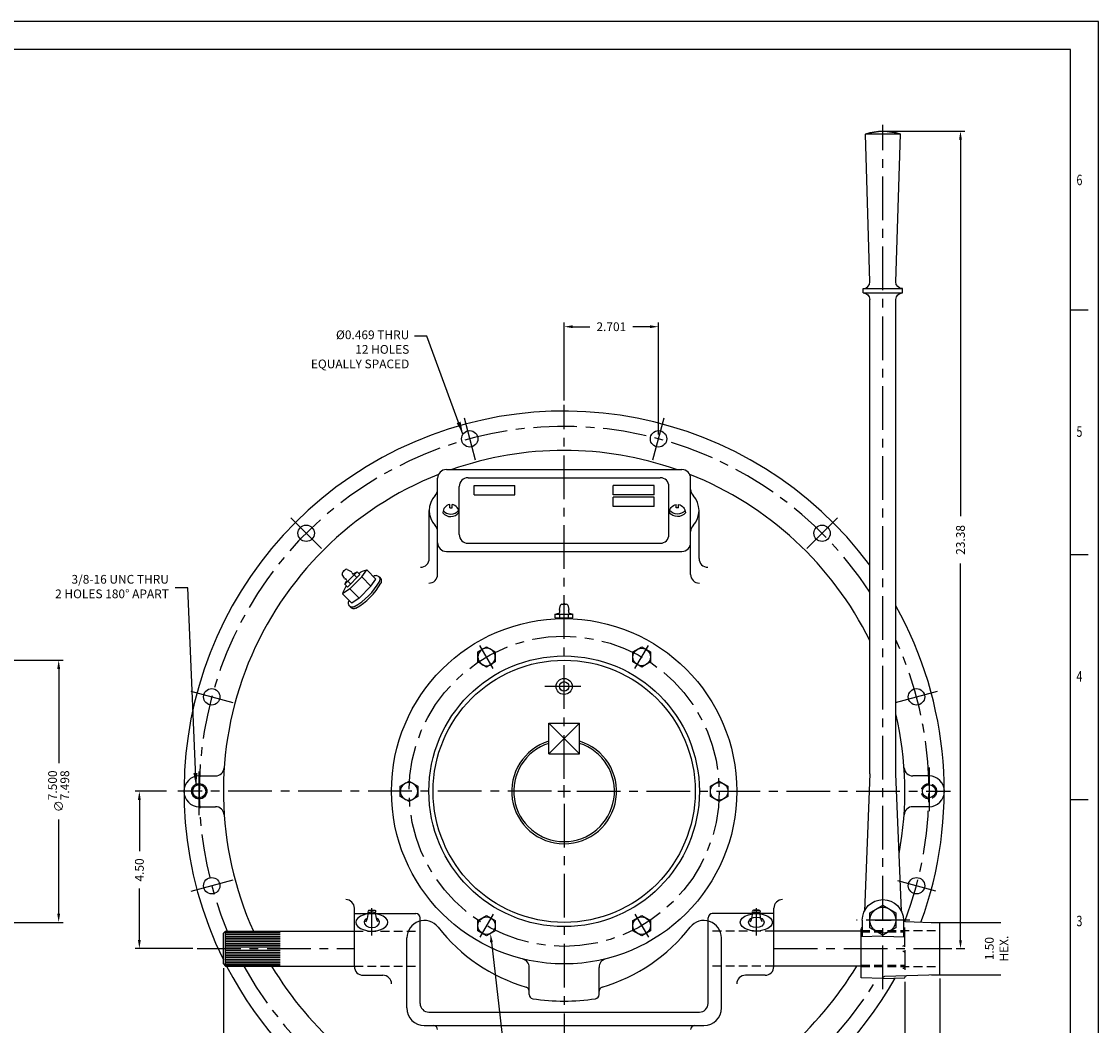
# Model space of a CAD drawing. Extents: x -7.6 to 60.4, y -4.1 to 39.9.
# Drawn here: x 29.6 to 60.4, y 11.2 to 39.9 of the extents above; entities that cross this region are included whole.
import ezdxf

# ---------------------------------------------------------------- set-up
doc = ezdxf.new("R2010")
doc.units = 0
doc.header["$MEASUREMENT"] = 0
doc.linetypes.add('CENTER', pattern=[2, 1.25, -0.25, 0.25, -0.25])
doc.linetypes.add('HIDDEN', pattern=[0.375, 0.25, -0.125])
doc.layers.get('0').update_dxf_attribs({"linetype": 'CONTINUOUS'})
doc.layers.get('DEFPOINTS').update_dxf_attribs({"color": 3, "linetype": 'CONTINUOUS'})
for name, color, linetype in [('001-MAT', 4, 'CONTINUOUS'), ('CENTER', 2, 'CENTER'), ('DIM', 2, 'CONTINUOUS'), ('HIDDEN', 2, 'HIDDEN'), ('OBJECT', 1, 'CONTINUOUS')]:
    doc.layers.add(name, color=color, linetype=linetype)
doc.dimstyles.get("Standard").update_dxf_attribs({"dimtxt": 0.18, "dimasz": 0.18, "dimexe": 0.18, "dimexo": 0.0625, "dimgap": 0.09, "dimtad": 0, "dimtih": 1, "dimtoh": 1, "dimdec": 4, "dimzin": 0, "dimdsep": 46, "dimtxsty": 'Standard', "dimcen": 0.09, "dimadec": 0, "dimazin": 0, "dimtfac": 1, "dimtdec": 4, "dimtofl": 0, "dimtmove": 0, "dimatfit": 3, "dimfxl": 1, "dimtolj": 1, "dimtzin": 0, "dimarcsym": 0})

# ---------------------------------------------------------------- blocks, each defined once
blk = doc.blocks.new('*D19')
at = {"color": 0, "linetype": 'ByBlock'}
for p, q in [((55.833, 12.556), (55.833, 5.107)), ((45.083, 6.738), (45.083, 5.107)), ((45.323, 5.227), (49.841, 5.227)), ((55.593, 5.227), (51.076, 5.227))]:
    blk.add_line(p, q, dxfattribs=at)
for points in [[(45.323, 5.267), (45.323, 5.187), (45.083, 5.227)], [(55.593, 5.267), (55.593, 5.187), (55.833, 5.227)]]:
    blk.add_solid(points, dxfattribs=at)
at = {"layer": 'DEFPOINTS', "color": 0, "linetype": 'ByBlock'}
for p in [(55.833, 12.676), (45.083, 6.858), (45.083, 5.227)]:
    blk.add_point(p, dxfattribs=at)
at = {"color": 0, "linetype": 'ByBlock', "insert": (50.458, 5.227), "char_height": 0.25, "attachment_point": 5}
blk.add_mtext('\\A1;10.75', dxfattribs=at)
blk = doc.blocks.new('*D20')
at = {"color": 0, "linetype": 'ByBlock'}
for p, q in [((35.333, 12.856), (35.333, 5.107)), ((45.083, 6.618), (45.083, 5.107)), ((35.573, 5.227), (39.653, 5.227)), ((44.843, 5.227), (40.763, 5.227))]:
    blk.add_line(p, q, dxfattribs=at)
for points in [[(35.573, 5.267), (35.573, 5.187), (35.333, 5.227)], [(44.843, 5.267), (44.843, 5.187), (45.083, 5.227)]]:
    blk.add_solid(points, dxfattribs=at)
at = {"layer": 'DEFPOINTS', "color": 0, "linetype": 'ByBlock'}
for p in [(35.333, 12.976), (45.083, 6.738), (35.333, 5.227)]:
    blk.add_point(p, dxfattribs=at)
at = {"color": 0, "linetype": 'ByBlock', "insert": (40.208, 5.227), "char_height": 0.25, "attachment_point": 5}
blk.add_mtext('\\A1;9.75', dxfattribs=at)
blk = doc.blocks.new('*D35')
at = {"color": 0, "linetype": 'ByBlock'}
for p, q in [((17.406, 21.663), (30.746, 21.663)), ((30.621, 21.413), (30.621, 18.718)), ((30.621, 14.413), (30.621, 17.108)), ((17.406, 14.163), (30.746, 14.163))]:
    blk.add_line(p, q, dxfattribs=at)
for points in [[(30.58, 21.413), (30.663, 21.413), (30.621, 21.663)], [(30.58, 14.413), (30.663, 14.413), (30.621, 14.163)]]:
    blk.add_solid(points, dxfattribs=at)
at = {"layer": 'DEFPOINTS', "color": 0, "linetype": 'ByBlock'}
for p in [(17.281, 21.663), (30.621, 21.663), (17.281, 14.163)]:
    blk.add_point(p, dxfattribs=at)
at = {"color": 0, "linetype": 'ByBlock', "insert": (30.621, 17.913), "char_height": 0.25, "attachment_point": 5, "rotation": 90}
blk.add_mtext('\\A1;∅\\S7.500^ 7.498;', dxfattribs=at)
blk = doc.blocks.new('*D36')
at = {"color": 0, "linetype": 'ByBlock'}
for p, q in [((33.702, 17.913), (32.805, 17.913)), ((32.93, 17.663), (32.93, 16.197)), ((32.93, 13.663), (32.93, 15.129)), ((34.457, 13.413), (32.805, 13.413))]:
    blk.add_line(p, q, dxfattribs=at)
for points in [[(32.888, 17.663), (32.971, 17.663), (32.93, 17.913)], [(32.888, 13.663), (32.971, 13.663), (32.93, 13.413)]]:
    blk.add_solid(points, dxfattribs=at)
at = {"layer": 'DEFPOINTS', "color": 0, "linetype": 'ByBlock'}
for p in [(32.93, 17.913), (33.827, 17.913), (34.582, 13.413)]:
    blk.add_point(p, dxfattribs=at)
at = {"color": 0, "linetype": 'ByBlock', "insert": (32.93, 15.663), "char_height": 0.25, "attachment_point": 5, "rotation": 90}
blk.add_mtext('\\A1;4.50', dxfattribs=at)
blk = doc.blocks.new('*D41')
at = {"color": 0, "linetype": 'ByBlock'}
for p, q in [((54.323, 36.797), (56.544, 36.797)), ((56.424, 36.557), (56.424, 25.785)), ((56.424, 13.653), (56.424, 24.425)), ((56.301, 13.413), (56.544, 13.413))]:
    blk.add_line(p, q, dxfattribs=at)
for points in [[(56.384, 36.557), (56.464, 36.557), (56.424, 36.797)], [(56.384, 13.653), (56.464, 13.653), (56.424, 13.413)]]:
    blk.add_solid(points, dxfattribs=at)
at = {"layer": 'DEFPOINTS', "color": 0, "linetype": 'ByBlock'}
for p in [(54.203, 36.797), (56.424, 36.797), (56.181, 13.413)]:
    blk.add_point(p, dxfattribs=at)
at = {"color": 0, "linetype": 'ByBlock', "insert": (56.424, 25.105), "char_height": 0.25, "attachment_point": 5, "rotation": 90}
blk.add_mtext('\\A1;23.38', dxfattribs=at)
blk = doc.blocks.new('*U4')
at = {"color": 0, "linetype": 'ByBlock'}
blk.add_polyline3d([(50.108, 18.656, 0), (49.939, 18.638, 0), (49.857, 18.615, 0), (49.783, 18.582, 0), (49.707, 18.528, 0), (49.662, 18.467, 0), (49.648, 18.406, 0), (49.662, 18.345, 0), (49.707, 18.283, 0), (49.783, 18.229, 0), (49.883, 18.188, 0), (49.996, 18.163, 0), (50.108, 18.156, 0), (50.278, 18.173, 0), (50.36, 18.196, 0), (50.434, 18.229, 0), (50.51, 18.283, 0), (50.554, 18.345, 0), (50.568, 18.406, 0), (50.554, 18.467, 0), (50.51, 18.528, 0), (50.434, 18.582, 0), (50.333, 18.624, 0), (50.221, 18.648, 0), (50.108, 18.656, 0)], dxfattribs=at)
blk = doc.blocks.new('*U3')
at = {"color": 0}
blk.add_blockref('*U4', (0, 0), dxfattribs=at)
blk = doc.blocks.new('*U2')
at = {"color": 0, "linetype": 'ByBlock'}
blk.add_polyline3d([(49.98, 18.527, 0), (49.919, 18.482, 0), (49.889, 18.421, 0), (49.899, 18.36, 0), (49.944, 18.306, 0), (50.02, 18.268, 0), (50.108, 18.256, 0), (50.197, 18.268, 0), (50.273, 18.306, 0), (50.318, 18.36, 0), (50.327, 18.421, 0), (50.298, 18.482, 0), (50.237, 18.527, 0)], dxfattribs=at)
blk = doc.blocks.new('*U1')
at = {"color": 0}
blk.add_blockref('*U2', (0, 0), dxfattribs=at)
blk = doc.blocks.new('*D42')
at = {"color": 0, "linetype": 'ByBlock'}
for p, q in [((54.833, 12.458), (54.833, 10.127)), ((55.833, 12.556), (55.833, 10.127)), ((54.593, 10.247), (54.353, 10.247)), ((56.073, 10.247), (56.313, 10.247))]:
    blk.add_line(p, q, dxfattribs=at)
for points in [[(54.593, 10.287), (54.593, 10.207), (54.833, 10.247)], [(56.073, 10.287), (56.073, 10.207), (55.833, 10.247)]]:
    blk.add_solid(points, dxfattribs=at)
at = {"layer": 'DEFPOINTS', "color": 0, "linetype": 'ByBlock'}
for p in [(55.833, 12.676), (54.833, 12.578), (55.833, 10.247)]:
    blk.add_point(p, dxfattribs=at)
at = {"color": 0, "linetype": 'ByBlock', "insert": (56.785, 10.247), "char_height": 0.25, "attachment_point": 5}
blk.add_mtext('\\A1;1.00', dxfattribs=at)
blk = doc.blocks.new('*D43')
at = {"color": 0, "linetype": 'ByBlock'}
for p, q in [((55.595, 14.163), (57.577, 14.163)), ((55.595, 12.663), (57.577, 12.663))]:
    blk.add_line(p, q, dxfattribs=at)
at = {"layer": 'DEFPOINTS', "color": 0, "linetype": 'ByBlock'}
for p in [(55.475, 14.163), (57.457, 14.163), (55.475, 12.663)]:
    blk.add_point(p, dxfattribs=at)
at = {"color": 0, "linetype": 'ByBlock', "insert": (57.457, 13.413), "char_height": 0.25, "attachment_point": 5, "rotation": 90}
blk.add_mtext('\\A1;1.50\\PHEX.', dxfattribs=at)
blk = doc.blocks.new('*U6')
at = {"color": 0, "linetype": 'ByBlock'}
blk.add_polyline3d([(61.108, 18.656, 0), (61.278, 18.638, 0), (61.36, 18.615, 0), (61.434, 18.582, 0), (61.51, 18.528, 0), (61.554, 18.467, 0), (61.568, 18.406, 0), (61.554, 18.345, 0), (61.51, 18.283, 0), (61.434, 18.229, 0), (61.333, 18.188, 0), (61.221, 18.163, 0), (61.108, 18.156, 0), (60.939, 18.173, 0), (60.857, 18.196, 0), (60.783, 18.229, 0), (60.707, 18.283, 0), (60.662, 18.345, 0), (60.648, 18.406, 0), (60.662, 18.467, 0), (60.707, 18.528, 0), (60.783, 18.582, 0), (60.883, 18.624, 0), (60.996, 18.648, 0), (61.108, 18.656, 0)], dxfattribs=at)
blk = doc.blocks.new('*U5')
at = {"color": 0}
blk.add_blockref('*U6', (0, 0), dxfattribs=at)
blk = doc.blocks.new('*U8')
at = {"color": 0, "linetype": 'ByBlock'}
blk.add_polyline3d([(61.108, 18.556, 0), (61.189, 18.545, 0), (61.264, 18.512, 0), (61.313, 18.461, 0), (61.328, 18.406, 0), (61.313, 18.35, 0), (61.264, 18.3, 0), (61.189, 18.266, 0), (61.108, 18.256, 0), (61.027, 18.266, 0), (60.953, 18.3, 0), (60.904, 18.35, 0), (60.888, 18.406, 0), (60.904, 18.461, 0), (60.953, 18.512, 0), (61.027, 18.545, 0), (61.108, 18.556, 0)], dxfattribs=at)
blk = doc.blocks.new('*U7')
at = {"color": 0}
blk.add_blockref('*U8', (0, 0), dxfattribs=at)
blk = doc.blocks.new('*D44')
at = {"color": 0, "linetype": 'ByBlock'}
for p, q in [((45.083, 29.088), (45.083, 31.323)), ((45.323, 31.203), (45.816, 31.203)), ((47.545, 31.203), (47.051, 31.203)), ((47.785, 28.115), (47.785, 31.323))]:
    blk.add_line(p, q, dxfattribs=at)
for points in [[(45.323, 31.243), (45.323, 31.163), (45.083, 31.203)], [(47.545, 31.243), (47.545, 31.163), (47.785, 31.203)]]:
    blk.add_solid(points, dxfattribs=at)
at = {"layer": 'DEFPOINTS', "color": 0, "linetype": 'ByBlock'}
for p in [(47.785, 31.203), (45.083, 28.968), (47.785, 27.995)]:
    blk.add_point(p, dxfattribs=at)
at = {"color": 0, "linetype": 'ByBlock', "insert": (46.434, 31.203), "char_height": 0.25, "attachment_point": 5}
blk.add_mtext('\\A1;2.701', dxfattribs=at)

msp = doc.modelspace()

# ---------------------------------------------------------------- linework, layer by layer
at = {"layer": '001-MAT', "color": 4, "linetype": 'Continuous'}
for p, q in [((60.07256, 31.67263), (59.57256, 31.67263)), ((60.07256, 24.67263), (59.57256, 24.67263)), ((60.07256, 17.67263), (59.57256, 17.67263))]:
    msp.add_line(p, q, dxfattribs=at)
at = {"layer": '001-MAT', "color": 1}
msp.add_lwpolyline([(-7.62824, -4.06737), (60.37176, -4.06737), (60.37176, 39.93263), (-7.62824, 39.93263)], close=True, dxfattribs=at)
at = {"layer": '001-MAT'}
msp.add_lwpolyline([(-6.82824, -3.26737), (59.57176, -3.26737), (59.57176, 39.13263), (-6.82824, 39.13263)], close=True, dxfattribs=at)
at = {"layer": 'CENTER'}
for p, q in [((45.08325, 18.27306), (45.08325, 28.96806)), ((47.62442, 27.39687), (47.94618, 28.59769)), ((38.14062, 24.85568), (37.26156, 25.73474)), ((45.56267, 20.91331), (44.53483, 20.91331)), ((54.56706, 20.45425), (55.76788, 20.77601)), ((44.64575, 19.86331), (45.52075, 18.98831)), ((45.52075, 19.86331), (44.64575, 18.98831)), ((34.64325, 17.2313), (34.64325, 18.58613)), ((44.72325, 17.91306), (34.02825, 17.91306)), ((44.90325, 17.91306), (45.26325, 17.91306)), ((45.08325, 17.73306), (45.08325, 18.09306)), ((45.44325, 17.91306), (56.13825, 17.91306)), ((45.08325, 17.55306), (45.08325, 6.85806)), ((35.59945, 15.37187), (34.39863, 15.05011)), ((53.9834, 14.22506), (54.44486, 14.22506))]:
    msp.add_line(p, q, dxfattribs=at)
at = {"layer": 'DIM', "linetype": 'CENTER'}
for p, q in [((54.20325, 12.24932), (54.20325, 36.97887)), ((42.22033, 28.59769), (42.54209, 27.39687)), ((47.62442, 27.39687), (47.94618, 28.59769)), ((38.14062, 24.85568), (37.26156, 25.73474)), ((52.02588, 24.85569), (52.90495, 25.73475)), ((43.05591, 21.42451), (42.67309, 22.08758)), ((47.11059, 21.42451), (47.49341, 22.08758)), ((34.39862, 20.77599), (35.59945, 20.45423)), ((54.56706, 20.45425), (55.76788, 20.77601)), ((34.64325, 17.2313), (34.64325, 18.58613)), ((55.52325, 18.59482), (55.52325, 17.23999)), ((35.59945, 15.37187), (34.39863, 15.05011)), ((54.62172, 15.35724), (55.70839, 15.06607)), ((39.58325, 13.78694), (39.58325, 14.5665)), ((50.58325, 13.78694), (50.58325, 14.5665)), ((43.05591, 14.4016), (42.67309, 13.73854)), ((47.11059, 14.4016), (47.49341, 13.73854)), ((54.97072, 14.22506), (53.44617, 14.22506)), ((34.58248, 13.41306), (39.08325, 13.41306)), ((51.08325, 13.41306), (56.18072, 13.41306))]:
    msp.add_line(p, q, dxfattribs=at)
at = {"layer": 'DIM'}
msp.add_line((43.00402, 13.59887), (43.81327, 6.54444), dxfattribs=at)
at = {"layer": 'DIM', "linetype": 'CENTER'}
msp.add_circle((45.08325, 17.91306), 4.4375, dxfattribs=at)
for start, end in [(33.086821, 202.537091), (339.091102, 24.535991), (208.61972, 329.155463)]:
    msp.add_arc((45.08325, 17.91306), 10.4375, start, end, dxfattribs=at)
at = {"layer": 'DIM'}
msp.add_solid([(42.96428, 13.59431), (43.04376, 13.60343), (42.97667, 13.83731)], dxfattribs=at)
at = {"layer": 'HIDDEN'}
for p, q in [((39.08325, 13.91606), (40.96325, 13.91606)), ((51.08325, 13.91606), (49.20325, 13.91606)), ((53.58325, 13.92931), (55.83325, 13.92931)), ((53.58325, 13.88962), (54.83325, 13.88962)), ((39.08325, 12.91006), (40.96325, 12.91006)), ((51.08325, 12.91006), (49.20325, 12.91006)), ((53.58325, 12.9365), (54.83325, 12.9365)), ((53.58325, 12.89681), (55.83325, 12.89681))]:
    msp.add_line(p, q, dxfattribs=at)
for centre in [(34.64325, 17.91306), (55.52325, 17.91306)]:
    msp.add_circle(centre, 0.21875, dxfattribs=at)
at = {"layer": 'OBJECT'}
for p, q in [((53.83325, 32.48306), (53.70325, 36.70727)), ((54.70325, 36.70727), (53.70325, 36.70727)), ((54.57325, 32.48306), (54.70325, 36.70727)), ((53.64325, 32.17306), (53.64325, 32.29306)), ((53.64325, 32.29306), (54.76325, 32.29306)), ((53.64325, 32.17306), (54.76325, 32.17306)), ((54.76325, 32.17306), (54.76325, 32.29306)), ((53.82825, 18.41306), (53.82825, 31.98306)), ((54.57825, 18.41306), (54.57825, 31.98306)), ((41.71325, 27.1178), (48.45325, 27.1178)), ((41.46325, 25.02385), (41.46325, 26.8678)), ((42.33325, 26.8834), (47.83325, 26.8834)), ((48.70325, 25.02385), (48.70325, 26.8678)), ((42.08325, 25.25824), (42.08325, 26.6334)), ((42.50784, 26.66326), (43.67655, 26.66326)), ((42.50784, 26.39147), (42.50784, 26.66326)), ((43.67655, 26.39147), (43.67655, 26.66326)), ((47.65867, 26.66326), (46.48996, 26.66326)), ((46.48996, 26.39147), (46.48996, 26.66326)), ((47.65867, 26.39147), (47.65867, 26.66326)), ((48.08325, 25.25824), (48.08325, 26.6334)), ((42.50784, 26.39147), (43.67655, 26.39147)), ((47.65867, 26.39147), (46.48996, 26.39147)), ((46.491, 26.0587), (46.491, 26.33049)), ((47.65971, 26.33049), (46.491, 26.33049)), ((47.65971, 26.0587), (47.65971, 26.33049)), ((41.22325, 24.57067), (41.22325, 25.94582)), ((41.8085, 26.01797), (41.80843, 26.11347)), ((41.8085, 26.01797), (41.878, 26.01802)), ((41.878, 26.01802), (41.87793, 26.11352)), ((47.65971, 26.0587), (46.491, 26.0587)), ((48.2885, 26.01802), (48.28858, 26.11352)), ((48.358, 26.01797), (48.2885, 26.01802)), ((48.358, 26.01797), (48.35808, 26.11347)), ((48.94325, 24.57067), (48.94325, 25.94582)), ((41.46325, 24.11689), (41.46325, 25.02385)), ((42.33325, 25.00824), (47.83325, 25.00824)), ((48.70325, 24.11689), (48.70325, 25.02385)), ((41.71325, 24.77385), (48.45325, 24.77385)), ((38.79734, 24.00833), (38.73398, 24.11807)), ((38.7407, 24.16849), (38.82782, 24.2556)), ((38.80441, 23.8348), (39.1615, 24.19189)), ((38.87823, 24.26232), (38.98819, 24.19889)), ((38.88219, 23.75702), (39.23928, 24.11411)), ((38.94979, 23.70498), (39.29132, 24.04651)), ((39.07092, 24.1395), (39.1615, 24.19189)), ((39.15004, 24.02487), (39.07226, 24.10266)), ((39.23928, 24.11411), (39.1615, 24.19189)), ((39.29132, 24.04651), (39.4341, 24.25089)), ((39.55649, 23.78135), (39.29132, 24.04651)), ((39.4341, 24.25089), (39.69926, 23.98573)), ((38.80441, 23.8348), (38.85674, 23.92545)), ((38.88219, 23.75702), (38.80441, 23.8348)), ((38.9715, 23.84633), (38.89372, 23.92411)), ((39.21496, 23.43981), (39.55649, 23.78135)), ((39.55649, 23.78135), (39.69926, 23.98573)), ((38.94979, 23.70498), (38.74541, 23.56221)), ((38.74541, 23.56221), (39.01058, 23.29704)), ((39.21496, 23.43981), (38.94979, 23.70498)), ((39.21496, 23.43981), (39.01058, 23.29704)), ((44.94845, 23.11236), (44.98125, 23.23476)), ((45.02165, 23.26566), (45.14485, 23.26566)), ((45.18525, 23.23476), (45.21815, 23.11216)), ((44.83075, 22.98466), (44.93185, 23.01176)), ((44.83075, 22.87466), (44.83075, 22.98466)), ((44.83075, 22.98466), (45.33575, 22.98466)), ((44.88325, 22.85306), (44.83075, 22.87466)), ((44.83075, 22.87466), (45.33575, 22.87466)), ((44.88325, 22.85306), (45.28325, 22.85306)), ((44.95705, 22.87466), (44.95705, 22.98466)), ((45.20955, 22.87466), (45.20955, 22.98466)), ((45.23465, 23.01166), (45.33575, 22.98466)), ((45.28325, 22.85306), (45.33575, 22.87466)), ((45.33575, 22.87466), (45.33575, 22.98466)), ((42.6145, 21.90038), (42.8645, 22.04472)), ((42.6145, 21.61171), (42.6145, 21.90038)), ((42.8645, 22.04472), (43.1145, 21.90038)), ((43.1145, 21.90038), (43.1145, 21.61171)), ((47.052, 21.90038), (47.302, 22.04472)), ((47.052, 21.61171), (47.052, 21.90038)), ((47.302, 22.04472), (47.552, 21.90038)), ((47.552, 21.90038), (47.552, 21.61171)), ((42.8645, 21.46737), (42.6145, 21.61171)), ((43.1145, 21.61171), (42.8645, 21.46737)), ((47.302, 21.46737), (47.052, 21.61171)), ((47.552, 21.61171), (47.302, 21.46737)), ((44.64575, 18.98831), (44.64575, 19.86331)), ((44.64575, 19.86331), (45.52075, 19.86331)), ((45.52075, 18.98831), (45.52075, 19.86331)), ((44.64575, 18.98831), (45.52075, 18.98831)), ((34.64325, 18.35306), (35.10709, 18.35306)), ((34.64325, 18.35306), (35.10709, 18.35306)), ((40.39575, 18.0574), (40.64575, 18.20173)), ((40.64575, 18.20173), (40.89575, 18.0574)), ((49.27075, 18.0574), (49.52075, 18.20173)), ((49.52075, 18.20173), (49.77075, 18.0574)), ((53.82825, 18.41306), (53.67325, 14.48429)), ((54.73325, 14.48429), (54.57825, 18.41306)), ((55.52325, 18.35306), (55.05942, 18.35306)), ((40.39575, 17.76872), (40.39575, 18.0574)), ((40.89575, 18.0574), (40.89575, 17.76872)), ((49.27075, 17.76872), (49.27075, 18.0574)), ((49.77075, 18.0574), (49.77075, 17.76872)), ((40.64575, 17.62438), (40.39575, 17.76872)), ((40.89575, 17.76872), (40.64575, 17.62438)), ((49.52075, 17.62438), (49.27075, 17.76872)), ((49.77075, 17.76872), (49.52075, 17.62438)), ((34.64325, 17.47306), (35.10709, 17.47306)), ((34.64325, 17.47306), (35.10709, 17.47306)), ((55.52325, 17.47306), (55.05942, 17.47306)), ((39.08325, 12.90059), (39.08325, 14.5665)), ((51.08325, 12.90059), (51.08325, 14.5665)), ((53.83175, 14.43955), (54.20325, 14.65403)), ((54.20325, 14.65403), (54.57475, 14.43955)), ((39.08325, 14.41306), (40.84325, 14.41306)), ((40.96325, 11.84452), (40.96325, 14.29306)), ((42.6145, 14.21441), (42.8645, 14.35875)), ((42.6145, 13.92573), (42.6145, 14.21441)), ((42.8645, 14.35875), (43.1145, 14.21441)), ((43.1145, 14.21441), (43.1145, 13.92573)), ((47.052, 14.21441), (47.302, 14.35875)), ((47.052, 13.92573), (47.052, 14.21441)), ((47.302, 14.35875), (47.552, 14.21441)), ((47.552, 14.21441), (47.552, 13.92573)), ((49.20325, 11.84452), (49.20325, 14.29306)), ((51.08325, 14.41306), (49.32325, 14.41306)), ((53.61325, 14.22506), (53.61325, 13.75242)), ((53.83175, 14.01057), (53.83175, 14.43955)), ((54.57475, 14.43955), (54.57475, 14.01057)), ((54.79325, 14.22506), (54.79325, 13.75242)), ((54.85086, 14.18487), (55.83325, 14.15056)), ((35.33325, 13.85006), (35.39575, 13.91256)), ((35.39575, 13.91256), (39.08325, 13.91256)), ((35.39575, 12.91356), (35.39575, 13.91256)), ((35.39575, 13.90256), (36.95825, 13.90256)), ((35.39575, 13.89256), (36.95825, 13.89256)), ((35.39575, 13.88256), (36.95825, 13.88256)), ((35.39575, 13.87256), (36.95825, 13.87256)), ((42.8645, 13.7814), (42.6145, 13.92573)), ((43.1145, 13.92573), (42.8645, 13.7814)), ((47.302, 13.7814), (47.052, 13.92573)), ((47.552, 13.92573), (47.302, 13.7814)), ((53.58325, 13.91256), (51.08325, 13.91256)), ((53.58325, 12.57775), (53.58325, 13.9627)), ((54.20325, 13.79609), (53.83175, 14.01057)), ((54.57475, 14.01057), (54.20325, 13.79609)), ((54.83325, 13.46226), (54.83325, 14.01749)), ((55.83325, 12.67556), (55.83325, 14.15056)), ((35.33325, 12.97606), (35.33325, 13.85006)), ((35.39575, 13.86256), (36.95825, 13.86256)), ((35.39575, 13.81256), (36.95825, 13.81256)), ((35.39575, 13.76256), (36.95825, 13.76256)), ((35.39575, 13.71256), (36.95825, 13.71256)), ((35.39575, 13.66256), (36.95825, 13.66256)), ((35.39575, 13.61256), (36.95825, 13.61256)), ((35.39575, 13.56256), (36.95825, 13.56256)), ((40.58325, 11.71452), (40.58325, 13.71709)), ((49.58325, 11.71452), (49.58325, 13.71709)), ((54.20325, 13.77302), (53.58325, 13.75137)), ((54.20325, 13.77302), (54.83325, 13.75102)), ((35.39575, 13.51256), (36.95825, 13.51256)), ((35.39575, 13.46256), (36.95825, 13.46256)), ((35.39575, 13.36356), (36.95825, 13.36356)), ((35.39575, 13.31356), (36.95825, 13.31356)), ((35.39575, 13.26356), (36.95825, 13.26356)), ((54.83325, 13.36386), (54.83325, 12.80863)), ((35.33325, 12.97606), (35.39575, 12.91356)), ((35.39575, 13.21356), (36.95825, 13.21356)), ((35.39575, 13.16356), (36.95825, 13.16356)), ((35.39575, 13.11356), (36.95825, 13.11356)), ((35.39575, 13.06356), (36.95825, 13.06356)), ((35.39575, 13.01356), (36.95825, 13.01356)), ((35.39575, 12.96356), (36.95825, 12.96356)), ((35.39575, 12.95356), (36.95825, 12.95356)), ((35.39575, 12.94356), (36.95825, 12.94356)), ((35.39575, 12.93356), (36.95825, 12.93356)), ((35.39575, 12.92356), (36.95825, 12.92356)), ((35.39575, 12.91356), (39.08325, 12.91356)), ((39.33325, 12.65059), (39.89471, 12.65059)), ((44.08325, 12.09928), (44.08325, 12.87584)), ((46.08325, 12.09928), (46.08325, 12.87584)), ((50.83325, 12.65059), (50.2718, 12.65059)), ((53.58325, 12.91356), (51.08325, 12.91356)), ((54.26116, 12.62066), (55.83325, 12.67556)), ((54.20325, 12.5561), (53.58325, 12.57775)), ((54.20325, 12.5561), (54.83325, 12.5781)), ((54.83325, 12.5781), (54.83325, 12.5827)), ((41.21325, 11.59452), (48.95325, 11.59452)), ((41.08325, 11.21452), (49.08325, 11.21452))]:
    msp.add_line(p, q, dxfattribs=at)
for centre, radius in [((42.38185, 27.99486), 0.23438), ((47.78465, 27.99486), 0.23438), ((37.70275, 25.29356), 0.23438), ((52.46375, 25.29356), 0.23438), ((45.08325, 17.91306), 4.94), ((47.302, 21.75605), 0.25), ((45.08325, 17.91306), 3.8705), ((45.08325, 17.91306), 3.7505), ((45.08325, 20.91331), 0.23), ((45.08325, 20.91331), 0.1367), ((35.00145, 20.61446), 0.23438), ((55.16505, 20.61446), 0.23438), ((34.64325, 17.91306), 0.21875), ((34.64325, 17.91306), 0.1875), ((34.64325, 17.91306), 0.1875), ((49.52075, 17.91306), 0.25), ((55.52325, 17.91306), 0.1875), ((35.00145, 15.21166), 0.23438), ((55.16505, 15.21166), 0.23438), ((54.20325, 14.22506), 0.3715), ((42.8645, 14.07007), 0.25), ((47.302, 14.07007), 0.25)]:
    msp.add_circle(centre, radius, dxfattribs=at)
at = {"layer": 'OBJECT', "extrusion": (0, 0, -1)}
for centre in [(-42.8645, 21.75605), (-40.64575, 17.91306)]:
    msp.add_circle(centre, 0.25, dxfattribs=at)
at = {"layer": 'OBJECT', "extrusion": (-1.22465e-16, 0, -1)}
for centre, radius, start, end in [((-54.20325, 35.29306), 1.5, 70.528779, 109.471221), ((-54.76325, 32.48306), 0.19, 270, 0), ((-53.63825, 31.98306), 0.19, 91.507958, 180), ((-54.76825, 31.98306), 0.19, 0, 88.492042), ((-48.32315, 25.8874), 0.22875, 359.016345, 81.306501), ((-48.32334, 26.06026), 0.28922, 217.804508, 322.321028), ((-48.32334, 26.13243), 0.28922, 220.179803, 319.908758), ((-48.32315, 25.8874), 0.22875, 98.782059, 181.109191), ((-39.63339, 23.50261), 0.77437, 56.45011, 75.086656), ((-39.04152, 23.29819), 0.12827, 298.218175, 34.809859), ((-39.0632, 23.26322), 0.12681, 240.790489, 335.470738), ((-39.01833, 23.28097), 0.10287, 241.224524, 291.354543), ((-54.20325, 14.22506), 0.59, 0, 180), ((-39.5836, 14.14598), 0.37318, 77.072834, 102.819086), ((-39.65944, 14.4793), 0.0315, 102.819086, 257.206081), ((-50.58522, 14.61771), 0.13512, 233.073166, 307.067139), ((-50.65943, 14.47933), 0.0315, 102.927166, 257.047667), ((-40.30836, 14.44794), 0.61823, 333.863814, 2.852423), ((-50.58277, 14.81265), 0.37318, 257.047667, 282.793919), ((-51.30838, 14.44791), 0.61823, 333.863814, 2.852423), ((-54.85295, 14.24483), 0.06, 272, 358.257108), ((-53.64121, 13.9627), 0.0581, 0, 61.238588), ((-54.77325, 13.28197), 0.06, 90, 180), ((-54.77325, 12.90209), 0.06, 180, 270), ((-54.89325, 12.5827), 0.06, 0, 88), ((-54.26325, 12.5607), 0.06, 0, 88)]:
    msp.add_arc(centre, radius, start, end, dxfattribs=at)
at = {"layer": 'OBJECT'}
for centre, radius, start, end in [((54.20325, 35.29306), 1.5, 70.528779, 109.471221), ((53.64325, 32.48306), 0.19, 270, 0), ((45.08325, 17.91306), 10.875, 36.472917, 206.291555), ((45.08325, 17.91306), 9.75, 70.747648, 109.252352), ((41.71325, 26.8678), 0.25, 90, 180), ((48.45325, 26.8678), 0.25, 0, 90), ((45.08325, 17.91306), 9.75, 111.639136, 204.224165), ((42.33325, 26.6334), 0.25, 90, 180), ((47.83325, 26.6334), 0.25, 0, 90), ((45.08325, 17.91306), 9.75, 26.243479, 68.360864), ((41.21325, 26.54582), 0.25, 316.397181, 0), ((48.95325, 26.54582), 0.25, 180, 223.602819), ((41.84325, 25.94582), 0.62, 136.397181, 223.602819), ((48.32325, 25.94582), 0.62, 316.397181, 43.602819), ((41.84336, 25.8874), 0.22875, 98.782059, 181.109191), ((41.84317, 26.06026), 0.28922, 217.804508, 322.321028), ((41.84317, 26.13243), 0.28922, 220.179803, 319.908758), ((41.84336, 25.8874), 0.22875, 359.016345, 81.306501), ((41.21325, 25.34582), 0.25, 0, 43.602819), ((48.95325, 25.34582), 0.25, 136.397181, 180), ((41.71325, 25.02385), 0.25, 180, 270), ((42.33325, 25.25824), 0.25, 180, 270), ((47.83325, 25.25824), 0.25, 270, 0), ((48.45325, 25.02385), 0.25, 270, 0), ((40.97325, 24.57067), 0.25, 270, 0), ((49.19325, 24.57067), 0.25, 180, 270), ((38.77047, 24.13886), 0.042, 135.00021, 210.000386), ((38.80257, 24.19373), 0.04, 85.341958, 184.658463), ((38.85744, 24.22583), 0.042, 60.000035, 135.00021), ((38.9669, 24.16262), 0.042, 9.093577, 60.000877), ((39.04992, 24.17591), 0.042, 189.242125, 300.000596), ((39.69811, 23.95478), 0.12827, 28.218283, 124.809967), ((39.73308, 23.9331), 0.12681, 330.790597, 65.470846), ((41.21325, 24.11689), 0.25, 270, 0), ((48.95325, 24.11689), 0.25, 180, 270), ((39.49369, 23.36292), 0.77437, 146.450218, 165.086763), ((38.83368, 24.0294), 0.042, 210.000386, 260.901956), ((38.82039, 23.94638), 0.042, 329.999825, 81.016127), ((38.1692, 24.8271), 1.86716, 298.775372, 331.224632), ((38.21375, 24.78255), 1.86716, 299.209409, 330.790597), ((39.71533, 23.97797), 0.10287, 331.224632, 21.354651), ((44.98905, 23.10156), 0.042, 165.000386, 215.901956), ((45.02175, 23.22366), 0.042, 90.00021, 165.000386), ((45.08325, 23.23976), 0.04, 40.341958, 139.658463), ((45.14475, 23.22366), 0.042, 15.000035, 90.00021), ((45.17745, 23.10156), 0.042, 324.093577, 15.000877), ((45.08325, 17.91306), 10.875, 339.864343, 29.178692), ((44.92095, 23.05226), 0.042, 284.999825, 36.016127), ((45.24555, 23.05226), 0.042, 144.242125, 255.000596), ((45.08325, 17.91306), 9.75, 349.449319, 13.132776), ((45.08325, 17.91306), 1.49975, 106.960676, 73.039324), ((45.08325, 17.91306), 1.43975, 107.690326, 72.309674), ((35.10709, 18.60306), 0.25, 270, 356.043447), ((55.05942, 18.60306), 0.25, 183.956553, 270), ((34.64325, 17.91306), 0.44, 90, 270), ((34.64325, 17.91306), 0.44, 90, 270), ((55.52325, 17.91306), 0.44, 270, 90), ((35.10709, 17.22306), 0.25, 3.956553, 90), ((55.05942, 17.22306), 0.25, 90, 176.043447), ((38.83325, 14.5665), 0.25, 0, 90), ((51.33325, 14.5665), 0.25, 90, 180), ((39.50708, 14.47933), 0.0315, 102.927166, 257.047667), ((39.58129, 14.61771), 0.13512, 233.073166, 307.067139), ((50.50707, 14.4793), 0.0315, 102.819086, 257.206081), ((50.58291, 14.14598), 0.37318, 77.072834, 102.819086), ((38.85813, 14.44791), 0.61823, 333.863814, 2.852423), ((39.58374, 14.81265), 0.37318, 257.047667, 282.793919), ((41.08325, 13.71709), 0.5, 38.092581, 180), ((40.84325, 14.29306), 0.12, 0, 90), ((49.08325, 13.71709), 0.5, 0, 141.907419), ((49.32325, 14.29306), 0.12, 90, 180), ((49.85815, 14.44794), 0.61823, 333.863814, 2.852423), ((45.43791, 17.13067), 5.03313, 218.092581, 253.371368), ((44.7286, 17.13067), 5.03313, 286.628632, 321.907419), ((54.77325, 13.92403), 0.06, 0, 70.528779), ((54.77325, 13.54415), 0.06, 270, 0), ((43.83325, 12.87584), 0.25, 0, 76.063417), ((46.33325, 12.87584), 0.25, 103.936583, 180), ((45.08325, 17.91306), 10.875, 207.369308, 330.560807), ((45.08325, 17.91306), 9.75, 210.848463, 248.360864), ((39.33325, 12.90059), 0.25, 180, 270), ((39.89471, 12.40059), 0.25, 0, 90), ((45.08325, 17.91306), 9.75, 291.639136, 329.151537), ((50.2718, 12.40059), 0.25, 90, 180), ((50.83325, 12.90059), 0.25, 270, 0), ((43.96325, 12.19304), 0.12, 0, 73.371368), ((44.20325, 12.09928), 0.12, 180, 261.392784), ((45.96325, 12.09928), 0.12, 278.607216, 0), ((46.20325, 12.19304), 0.12, 106.628632, 180), ((41.08325, 11.71452), 0.5, 180, 270), ((41.21325, 11.84452), 0.25, 180, 270), ((45.08325, 17.91306), 6, 261.392784, 278.607216), ((48.95325, 11.84452), 0.25, 270, 0), ((49.08325, 11.71452), 0.5, 270, 0), ((41.34325, 11.09452), 0.12, 0, 90), ((48.82325, 11.09452), 0.12, 90, 180)]:
    msp.add_arc(centre, radius, start, end, dxfattribs=at)

# ---------------------------------------------------------------- block references
for name in ['*U3', '*U1', '*U5', '*U7']:
    msp.add_blockref(name, (-10.52502, -4.24112), dxfattribs=at)

# ---------------------------------------------------------------- texts
at = {"layer": '001-MAT', "color": 3, "linetype": 'Continuous', "width": 0.75}
for s, p in [('6', (59.742, 35.252)), ('5', (59.742, 28.05189)), ('4', (59.742, 21.05189)), ('3', (59.742, 14.05189))]:
    msp.add_text(s, height=0.3, dxfattribs=at).set_placement(p)
at = {"layer": 'DIM', "char_height": 0.25, "attachment_point": 6}
for s, insert in [('%%C0.469 THRU\\P12 HOLES\\PEQUALLY SPACED', (40.65302, 30.52239)), ('3/8-16 UNC THRU\\P2 HOLES 180° APART', (33.77484, 23.73701))]:
    msp.add_mtext(s, dxfattribs=dict(at, insert=insert))

# ---------------------------------------------------------------- dimensions: what is measured, and where the dimension line sits
at = {"layer": 'DIM'}
for base, p1, p2, override, picture, middle in [((56.42448, 36.79727), (56.18072, 13.41306), (54.20325, 36.79727), {"dimscale": 2, "dimtxt": 0.125, "dimasz": 0.12, "dimexe": 0.06, "dimexo": 0.06, "dimtih": 0, "dimtoh": 0, "dimdec": 2, "dimzin": 4, "dimcen": -0.09, "dimtp": 0.0025, "dimtm": 0.0025, "dimtdec": 2, "dimtix": 1, "dimatfit": 1, "dimtzin": 4}, '*D41', (56.42448, 25.10517)), ((30.6214788027, 21.6628094415), (17.2811741889, 14.1633094415), (17.2811741889, 21.6628094415), {"dimscale": 2, "dimtxt": 0.125, "dimasz": 0.125, "dimexe": 0.0625, "dimtih": 0, "dimtoh": 0, "dimdec": 3, "dimpost": '%%C<>', "dimlim": 1, "dimtm": 0.002, "dimtdec": 3, "dimatfit": 1}, '*D35', (30.6214788027, 17.9130594415)), ((32.92971, 17.91306), (34.58248, 13.41306), (33.82707, 17.91306), {"dimscale": 2, "dimtxt": 0.125, "dimasz": 0.125, "dimexe": 0.0625, "dimtih": 0, "dimtoh": 0, "dimdec": 2, "dimtm": 0.002, "dimtdec": 2, "dimatfit": 1}, '*D36', (32.92971, 15.66306))]:
    dim = msp.add_linear_dim(base=base, p1=p1, p2=p2, angle=90, dimstyle='Standard', override=override, dxfattribs=at)
    dim.commit()
    dim.dimension.update_dxf_attribs({"geometry": picture, "text_midpoint": middle})
for base, p1, p2, override, picture, middle in [((47.78465, 31.20317), (45.08325, 28.96806), (47.78465, 27.99486), {"dimscale": 2, "dimtxt": 0.125, "dimasz": 0.12, "dimexe": 0.06, "dimexo": 0.06, "dimtih": 0, "dimtoh": 0, "dimdec": 3, "dimzin": 4, "dimcen": -0.09, "dimtp": 0.0025, "dimtm": 0.0025, "dimtdec": 3, "dimtix": 1, "dimatfit": 1, "dimtzin": 4}, '*D44', (46.43395, 31.20317)), ((35.33325, 5.22691), (45.08325, 6.73806), (35.33325, 12.97606), {"dimscale": 2, "dimtxt": 0.125, "dimasz": 0.12, "dimexe": 0.06, "dimexo": 0.06, "dimtih": 0, "dimtoh": 0, "dimdec": 2, "dimzin": 4, "dimcen": -0.09, "dimtp": 0.0025, "dimtm": 0.0025, "dimtdec": 2, "dimtix": 1, "dimatfit": 1, "dimtzin": 4}, '*D20', (40.20825, 5.22691)), ((45.08325, 5.22691), (55.83325, 12.67556), (45.08325, 6.85806), {"dimscale": 2, "dimtxt": 0.125, "dimasz": 0.12, "dimexe": 0.06, "dimexo": 0.06, "dimtih": 0, "dimtoh": 0, "dimdec": 2, "dimzin": 4, "dimcen": -0.09, "dimtp": 0.0025, "dimtm": 0.0025, "dimtdec": 2, "dimtix": 1, "dimatfit": 1, "dimtzin": 4}, '*D19', (50.45825, 5.22691))]:
    dim = msp.add_linear_dim(base=base, p1=p1, p2=p2, dimstyle='Standard', override=override, dxfattribs=at)
    dim.commit()
    dim.dimension.update_dxf_attribs({"geometry": picture, "text_midpoint": middle})
dim = msp.add_linear_dim(base=(57.45745, 14.16306), p1=(55.4753, 12.66306), p2=(55.4753, 14.16306), angle=90, text='<>\\PHEX.', dimstyle='Standard', override={"dimscale": 2, "dimtxt": 0.125, "dimasz": 0.12, "dimexe": 0.06, "dimexo": 0.06, "dimtih": 0, "dimtoh": 0, "dimdec": 2, "dimzin": 4, "dimcen": -0.09, "dimtp": 0.0025, "dimtm": 0.0025, "dimtdec": 2, "dimtix": 1, "dimatfit": 1, "dimtzin": 4}, dxfattribs=at)
dim.commit()
dim.dimension.update_dxf_attribs({"geometry": '*D43', "text_midpoint": (57.45745, 13.41306)})
dim = msp.add_linear_dim(base=(55.83325, 10.24706), p1=(54.83325, 12.5781), p2=(55.83325, 12.67556), dimstyle='Standard', override={"dimscale": 2, "dimtxt": 0.125, "dimasz": 0.12, "dimexe": 0.06, "dimexo": 0.06, "dimtih": 0, "dimtoh": 0, "dimdec": 2, "dimzin": 4, "dimcen": -0.09, "dimtp": 0.0025, "dimtm": 0.0025, "dimtdec": 2, "dimtix": 1, "dimatfit": 1, "dimtzin": 4}, dxfattribs=at)
dim.commit()
dim.dimension.update_dxf_attribs({"geometry": '*D42', "text_midpoint": (56.78492, 10.24706), "dimtype": 160})

# ---------------------------------------------------------------- leaders
at = {"layer": 'DIM', "annotation_type": 0, "has_hookline": 1, "hookline_direction": 1}
for points, override, text_width in [([(42.18924, 28.12839), (41.15818, 30.93119), (40.79818, 30.93119)], {"dimscale": 2, "dimtxt": 0.125, "dimdec": 3, "dimzin": 4, "dimtp": 0.0025, "dimtm": 0.0025, "dimtdec": 3, "dimtzin": 4}, 3.41667), ([(34.55079, 18.07617), (34.31484, 23.73701), (33.95484, 23.73701)], {"dimscale": 2, "dimtxt": 0.125, "dimtih": 0, "dimtoh": 0, "dimdec": 3, "dimtdec": 3}, 4.20833)]:
    msp.add_leader(points, dimstyle='Standard', override=override, dxfattribs=dict(at, text_width=text_width))

doc.saveas('drawing.dxf')
